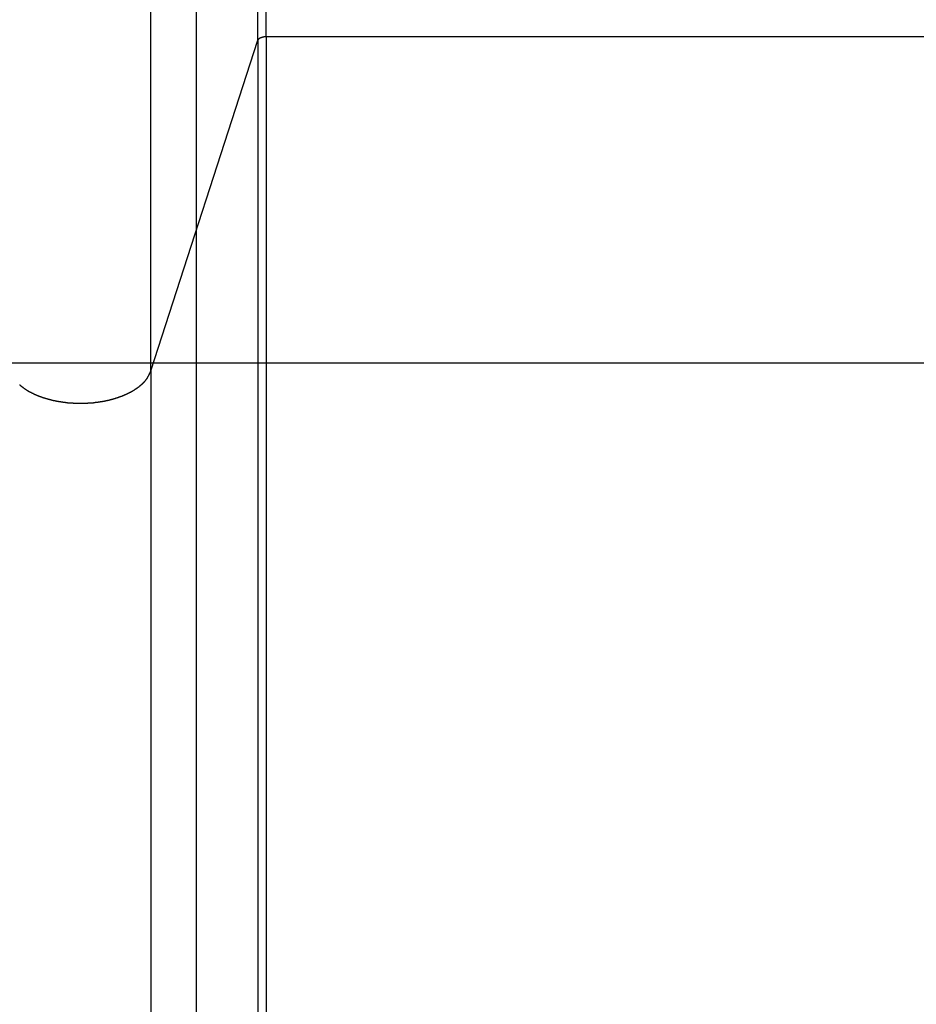
# Model space of a CAD drawing. Extents: x -54 to 54, y -49 to 49.
# Drawn here: x 11 to 13, y 5 to 7 of the extents above; entities that cross this region are included whole.
import ezdxf

# ---------------------------------------------------------------- set-up
doc = ezdxf.new("R2010")
doc.units = 0
doc.layers.get('0').update_dxf_attribs({"linetype": 'CONTINUOUS'})

msp = doc.modelspace()

# ---------------------------------------------------------------- linework, layer by layer
at = {"color": 0}
for points in [[(11.227, -38.4738), (11.227, 36.8263)], [(11.227, -38.4738), (11.227, 36.8263)], [(11.227, -38.4738), (11.227, 36.8263)], [(11.227, -38.4738), (11.227, 36.8263)], [(11.227, -38.4738), (11.227, 36.8263)], [(11.227, -38.4738), (11.227, 36.8263)], [(11.227, -38.4738), (11.227, 36.8263)], [(11.227, -38.4738), (11.227, 36.8263)], [(11.227, -38.4738), (11.227, 36.8263)], [(11.227, -38.4738), (11.227, 36.8263)], [(11.227, -38.4738), (11.227, 36.8263)], [(11.227, -38.4738), (11.227, 36.8263)], [(11.227, -38.4738), (11.227, 36.8263)], [(11.227, -38.4738), (11.227, 36.8263)], [(11.227, -38.4738), (11.227, 36.8263)], [(11.227, -38.4738), (11.227, 36.8263)], [(11.227, -38.4738), (11.227, 36.8263)], [(11.227, -38.4738), (11.227, 36.8263)], [(11.227, -38.4738), (11.227, 36.8263)], [(11.227, -38.4738), (11.227, 36.8263)], [(11.227, -38.4738), (11.227, 36.8263)], [(11.1183, 6.5074), (11.1183, 8.4514)], [(11.1183, 6.5074), (11.1183, 8.4514)], [(11.1183, 6.5074), (11.1183, 8.4514)], [(11.1183, 6.5074), (11.1183, 8.4514)], [(11.1183, 6.5074), (11.1183, 8.4514)], [(11.1183, 6.5074), (11.1183, 8.4514)], [(11.1183, 6.5074), (11.1183, 8.4514)], [(11.1183, 6.5074), (11.1183, 8.4514)], [(11.1183, 6.5074), (11.1183, 8.4514)], [(11.1183, 6.5074), (11.1183, 8.4514)], [(11.1183, 6.5074), (11.1183, 8.4514)], [(11.1183, 6.5074), (11.1183, 8.4514)], [(11.1183, 6.5074), (11.1183, 8.4514)], [(11.1183, 6.5074), (11.1183, 8.4514)], [(11.1183, 6.5074), (11.1183, 8.4514)], [(11.1183, 6.5074), (11.1183, 8.4514)], [(11.1183, 6.5074), (11.1183, 8.4514)], [(11.1183, 6.5074), (11.1183, 8.4514)], [(11.1183, 6.5074), (11.1183, 8.4514)], [(11.1183, 6.5074), (11.1183, 8.4514)], [(11.1183, 6.5074), (11.1183, 8.4514)], [(11.3728, 7.2933), (11.3728, 8.2871)], [(11.3728, 7.2933), (11.3728, 8.2871)], [(11.3728, 7.2933), (11.3728, 8.2871)], [(11.3728, 7.2933), (11.3728, 8.2871)], [(11.3728, 7.2933), (11.3728, 8.2871)], [(11.3728, 7.2933), (11.3728, 8.2871)], [(11.3728, 7.2933), (11.3728, 8.2871)], [(11.3728, 7.2933), (11.3728, 8.2871)], [(11.3728, 7.2933), (11.3728, 8.2871)], [(11.3728, 7.2933), (11.3728, 8.2871)], [(11.3728, 7.2933), (11.3728, 8.2871)], [(11.3728, 7.2933), (11.3728, 8.2871)], [(11.3728, 7.2933), (11.3728, 8.2871)], [(11.3728, 7.2933), (11.3728, 8.2871)], [(11.3728, 7.2933), (11.3728, 8.2871)], [(11.3728, 7.2933), (11.3728, 8.2871)], [(11.3728, 7.2933), (11.3728, 8.2871)], [(11.3728, 7.2933), (11.3728, 8.2871)], [(11.3728, 7.2933), (11.3728, 8.2871)], [(11.3728, 7.2933), (11.3728, 8.2871)], [(11.3728, 7.2933), (11.3728, 8.2871)], [(11.3924, 7.3023), (11.3924, 8.2749)], [(11.3924, 7.3023), (11.3924, 8.2749)], [(11.3924, 7.3023), (11.3924, 8.2749)], [(11.3924, 7.3023), (11.3924, 8.2749)], [(11.3924, 7.3023), (11.3924, 8.2749)], [(11.3924, 7.3023), (11.3924, 8.2749)], [(11.3924, 7.3023), (11.3924, 8.2749)], [(11.3924, 7.3023), (11.3924, 8.2749)], [(11.3924, 7.3023), (11.3924, 8.2749)], [(11.3924, 7.3023), (11.3924, 8.2749)], [(11.3924, 7.3023), (11.3924, 8.2749)], [(11.3924, 7.3023), (11.3924, 8.2749)], [(11.3924, 7.3023), (11.3924, 8.2749)], [(11.3924, 7.3023), (11.3924, 8.2749)], [(11.3924, 7.3023), (11.3924, 8.2749)], [(11.3924, 7.3023), (11.3924, 8.2749)], [(11.3924, 7.3023), (11.3924, 8.2749)], [(11.3924, 7.3023), (11.3924, 8.2749)], [(11.3924, 7.3023), (11.3924, 8.2749)], [(11.3924, 7.3023), (11.3924, 8.2749)], [(11.3924, 7.3023), (11.3924, 8.2749)], [(11.3728, 7.2933), (11.3729, 7.2938), (11.3729, 7.2938), (11.3729, 7.2938), (11.3729, 7.2938), (11.3729, 7.2938), (11.3729, 7.2938), (11.3729, 7.2938), (11.3729, 7.2938), (11.3729, 7.2938), (11.3729, 7.2939), (11.3729, 7.2939), (11.3729, 7.2939), (11.3729, 7.2939), (11.3729, 7.2939), (11.3729, 7.2939), (11.3729, 7.2939), (11.3729, 7.2939), (11.3731, 7.2942), (11.3731, 7.2942), (11.3731, 7.2942), (11.3731, 7.2942), (11.3731, 7.2942), (11.3731, 7.2942), (11.3731, 7.2942), (11.3731, 7.2942), (11.3731, 7.2942), (11.3731, 7.2944), (11.3731, 7.2944), (11.3731, 7.2944), (11.3731, 7.2944), (11.3731, 7.2944), (11.3731, 7.2944), (11.3731, 7.2944), (11.3731, 7.2944), (11.3734, 7.2947), (11.3734, 7.2947), (11.3734, 7.2947), (11.3734, 7.2947), (11.3734, 7.2947), (11.3734, 7.2947), (11.3734, 7.2947), (11.3734, 7.2947), (11.3734, 7.2947), (11.3734, 7.2949), (11.3734, 7.2949), (11.3734, 7.2949), (11.3734, 7.2949), (11.3734, 7.2949), (11.3734, 7.2949), (11.3734, 7.2949), (11.3734, 7.2949), (11.3737, 7.2952), (11.3737, 7.2952), (11.3737, 7.2952), (11.3737, 7.2952), (11.3737, 7.2952), (11.3737, 7.2952), (11.3737, 7.2952), (11.3737, 7.2952), (11.3737, 7.2952), (11.3737, 7.2953), (11.3737, 7.2953), (11.3737, 7.2953), (11.3737, 7.2953), (11.3737, 7.2953), (11.3737, 7.2953), (11.3737, 7.2953), (11.3737, 7.2953), (11.374, 7.2956), (11.374, 7.2956), (11.374, 7.2956), (11.374, 7.2956), (11.374, 7.2956), (11.374, 7.2956), (11.374, 7.2956), (11.374, 7.2956), (11.374, 7.2956), (11.3741, 7.2958), (11.3741, 7.2958), (11.3741, 7.2958), (11.3741, 7.2958), (11.3741, 7.2958), (11.3741, 7.2958), (11.3741, 7.2958), (11.3741, 7.2958), (11.3744, 7.2961), (11.3744, 7.2961), (11.3744, 7.2961), (11.3744, 7.2961), (11.3744, 7.2961), (11.3744, 7.2961), (11.3744, 7.2961), (11.3744, 7.2961), (11.3744, 7.2961), (11.3745, 7.2962), (11.3745, 7.2962), (11.3745, 7.2962), (11.3745, 7.2962), (11.3745, 7.2962), (11.3745, 7.2962), (11.3745, 7.2962), (11.3745, 7.2962), (11.3748, 7.2965), (11.3748, 7.2965), (11.3748, 7.2965), (11.3748, 7.2965), (11.3748, 7.2965), (11.3748, 7.2965), (11.3748, 7.2965), (11.3748, 7.2965), (11.3748, 7.2965), (11.375, 7.2967), (11.375, 7.2967), (11.375, 7.2967), (11.375, 7.2967), (11.375, 7.2967), (11.375, 7.2967), (11.375, 7.2967), (11.375, 7.2967), (11.3753, 7.297), (11.3753, 7.297), (11.3753, 7.297), (11.3753, 7.297), (11.3753, 7.297), (11.3753, 7.297), (11.3753, 7.297), (11.3753, 7.297), (11.3753, 7.297), (11.3755, 7.2971), (11.3755, 7.2971), (11.3755, 7.2971), (11.3755, 7.2971), (11.3755, 7.2971), (11.3755, 7.2971), (11.3755, 7.2971), (11.3755, 7.2971), (11.3758, 7.2974), (11.3758, 7.2974), (11.3758, 7.2974), (11.3758, 7.2974), (11.3758, 7.2974), (11.3758, 7.2974), (11.3758, 7.2974), (11.3758, 7.2974), (11.3758, 7.2974), (11.376, 7.2976), (11.376, 7.2976), (11.376, 7.2976), (11.376, 7.2976), (11.376, 7.2976), (11.376, 7.2976), (11.376, 7.2976), (11.376, 7.2976), (11.3763, 7.2979), (11.3763, 7.2979), (11.3763, 7.2979), (11.3763, 7.2979), (11.3763, 7.2979), (11.3763, 7.2979), (11.3763, 7.2979), (11.3763, 7.2979), (11.3763, 7.2979), (11.3766, 7.298), (11.3766, 7.298), (11.3766, 7.298), (11.3766, 7.298), (11.3766, 7.298), (11.3766, 7.298), (11.3766, 7.298), (11.3766, 7.298), (11.3769, 7.2983), (11.3769, 7.2983), (11.3769, 7.2983), (11.3769, 7.2983), (11.3769, 7.2983), (11.3769, 7.2983), (11.3769, 7.2983), (11.3769, 7.2983), (11.3769, 7.2983), (11.3772, 7.2984), (11.3772, 7.2984), (11.3772, 7.2984), (11.3772, 7.2984), (11.3772, 7.2984), (11.3772, 7.2984), (11.3772, 7.2984), (11.3772, 7.2984), (11.3775, 7.2987), (11.3775, 7.2987), (11.3775, 7.2987), (11.3775, 7.2987), (11.3775, 7.2987), (11.3775, 7.2987), (11.3775, 7.2987), (11.3775, 7.2987), (11.3775, 7.2987), (11.3778, 7.2987), (11.3778, 7.2987), (11.3778, 7.2987), (11.3778, 7.2987), (11.3779, 7.2987), (11.3779, 7.2987), (11.3779, 7.2987), (11.3779, 7.2987), (11.3782, 7.299), (11.3782, 7.299), (11.3782, 7.299), (11.3782, 7.299), (11.3782, 7.299), (11.3782, 7.299), (11.3782, 7.299), (11.3782, 7.299), (11.3782, 7.299), (11.3785, 7.2991), (11.3785, 7.2991), (11.3785, 7.2991), (11.3785, 7.2991), (11.3786, 7.2991), (11.3786, 7.2991), (11.3786, 7.2991), (11.3786, 7.2991), (11.3789, 7.2994), (11.3789, 7.2994), (11.3789, 7.2994), (11.3789, 7.2994), (11.3789, 7.2994), (11.3789, 7.2994), (11.3789, 7.2994), (11.3789, 7.2994), (11.3789, 7.2994), (11.3792, 7.2995), (11.3792, 7.2995), (11.3792, 7.2995), (11.3792, 7.2995), (11.3793, 7.2995), (11.3793, 7.2995), (11.3793, 7.2995), (11.3793, 7.2995), (11.3796, 7.2998), (11.3796, 7.2998), (11.3796, 7.2998), (11.3796, 7.2998), (11.3796, 7.2998), (11.3796, 7.2998), (11.3796, 7.2998), (11.3796, 7.2998), (11.3796, 7.2998), (11.3799, 7.2998), (11.3799, 7.2998), (11.3799, 7.2998), (11.3799, 7.2998), (11.3801, 7.2998), (11.3801, 7.2998), (11.3801, 7.2998), (11.3801, 7.2998), (11.3804, 7.3001), (11.3804, 7.3001), (11.3804, 7.3001), (11.3804, 7.3001), (11.3804, 7.3001), (11.3804, 7.3001), (11.3804, 7.3001), (11.3804, 7.3001), (11.3804, 7.3001), (11.3807, 7.3001), (11.3807, 7.3001), (11.3807, 7.3001), (11.3807, 7.3001), (11.3808, 7.3001), (11.3808, 7.3001), (11.3808, 7.3001), (11.3808, 7.3001), (11.3811, 7.3004), (11.3811, 7.3004), (11.3811, 7.3004), (11.3811, 7.3004), (11.3811, 7.3004), (11.3811, 7.3004), (11.3811, 7.3004), (11.3811, 7.3004), (11.3811, 7.3004), (11.3814, 7.3004), (11.3814, 7.3004), (11.3814, 7.3004), (11.3814, 7.3004), (11.3816, 7.3004), (11.3816, 7.3004), (11.3816, 7.3004), (11.3816, 7.3004), (11.3819, 7.3007), (11.3819, 7.3007), (11.3819, 7.3007), (11.3819, 7.3007), (11.3819, 7.3007), (11.3819, 7.3007), (11.3819, 7.3007), (11.3819, 7.3007), (11.3819, 7.3007), (11.3822, 7.3007), (11.3822, 7.3007), (11.3822, 7.3007), (11.3822, 7.3007), (11.3825, 7.3007), (11.3825, 7.3007), (11.3825, 7.3007), (11.3825, 7.3007), (11.3828, 7.301), (11.3828, 7.301), (11.3828, 7.301), (11.3828, 7.301), (11.3828, 7.301), (11.3828, 7.301), (11.3828, 7.301), (11.3828, 7.301), (11.3828, 7.301), (11.3831, 7.301), (11.3831, 7.301), (11.3831, 7.301), (11.3831, 7.301), (11.3833, 7.301), (11.3833, 7.301), (11.3833, 7.301), (11.3833, 7.301), (11.3836, 7.3012), (11.3836, 7.3012), (11.3836, 7.3012), (11.3836, 7.3012), (11.3836, 7.3012), (11.3836, 7.3012), (11.3836, 7.3012), (11.3836, 7.3012), (11.3836, 7.3012), (11.3839, 7.3012), (11.3839, 7.3012), (11.3839, 7.3012), (11.3839, 7.3012), (11.3842, 7.3012), (11.3842, 7.3012), (11.3842, 7.3012), (11.3842, 7.3012), (11.3845, 7.3014), (11.3845, 7.3014), (11.3845, 7.3014), (11.3845, 7.3014), (11.3845, 7.3014), (11.3845, 7.3014), (11.3845, 7.3014), (11.3845, 7.3014), (11.3845, 7.3014), (11.3848, 7.3014), (11.3848, 7.3014), (11.3848, 7.3014), (11.3848, 7.3014), (11.3851, 7.3014), (11.3851, 7.3014), (11.3851, 7.3014), (11.3851, 7.3014), (11.3854, 7.3016), (11.3854, 7.3016), (11.3854, 7.3016), (11.3854, 7.3016), (11.3854, 7.3016), (11.3854, 7.3016), (11.3854, 7.3016), (11.3854, 7.3016), (11.3854, 7.3016), (11.3857, 7.3016), (11.3857, 7.3016), (11.3857, 7.3016), (11.3857, 7.3016), (11.386, 7.3016), (11.386, 7.3016), (11.386, 7.3016), (11.386, 7.3016), (11.3863, 7.3018), (11.3863, 7.3018), (11.3863, 7.3018), (11.3863, 7.3018), (11.3863, 7.3018), (11.3863, 7.3018), (11.3863, 7.3018), (11.3863, 7.3018), (11.3863, 7.3018), (11.3866, 7.3018), (11.3866, 7.3018), (11.3866, 7.3018), (11.3866, 7.3018), (11.3868, 7.3018), (11.3868, 7.3018), (11.3868, 7.3018), (11.3868, 7.3018), (11.3871, 7.3019), (11.3871, 7.3019), (11.3871, 7.3019), (11.3871, 7.3019), (11.3871, 7.3019), (11.3871, 7.3019), (11.3871, 7.3019), (11.3871, 7.3019), (11.3871, 7.3019), (11.3874, 7.3019), (11.3874, 7.3019), (11.3874, 7.3019), (11.3874, 7.3019), (11.3876, 7.3019), (11.3876, 7.3019), (11.3876, 7.3019), (11.3876, 7.3019), (11.3879, 7.302), (11.3879, 7.302), (11.3879, 7.302), (11.3879, 7.302), (11.3879, 7.302), (11.388, 7.302), (11.388, 7.302), (11.388, 7.302), (11.388, 7.302), (11.3883, 7.302), (11.3883, 7.302), (11.3883, 7.302), (11.3883, 7.302), (11.3886, 7.302), (11.3886, 7.302), (11.3886, 7.302), (11.3886, 7.302), (11.3889, 7.3021), (11.3889, 7.3021), (11.3889, 7.3021), (11.3889, 7.3021), (11.3889, 7.3021), (11.3892, 7.3021), (11.3892, 7.3021), (11.3893, 7.3021), (11.3893, 7.3021), (11.3896, 7.3021), (11.3896, 7.3021), (11.3896, 7.3021), (11.3896, 7.3021), (11.3899, 7.3021), (11.3899, 7.3021), (11.3902, 7.3021), (11.3902, 7.3021), (11.3905, 7.3022), (11.3905, 7.3022), (11.3905, 7.3022), (11.3905, 7.3022), (11.3905, 7.3022), (11.3908, 7.3022), (11.3908, 7.3022), (11.3911, 7.3022), (11.3911, 7.3022), (11.3914, 7.3022), (11.3914, 7.3022), (11.3915, 7.3022), (11.3915, 7.3022), (11.3918, 7.3022), (11.3918, 7.3022), (11.3921, 7.3022), (11.3921, 7.3022), (11.3924, 7.3023)], [(11.3924, 7.3023), (11.3924, 7.3023)], [(11.3924, 7.3023), (11.3924, 7.3023)], [(11.3924, 7.3023), (15.0589, 7.3023)], [(11.3924, 7.3023), (15.0589, 7.3023)], [(11.3924, 7.3023), (15.0589, 7.3023)], [(11.3924, 7.3023), (15.0589, 7.3023)], [(11.3924, 7.3023), (15.0589, 7.3023)], [(11.3924, 7.3023), (15.0589, 7.3023)], [(11.3924, 7.3023), (15.0589, 7.3023)], [(11.3924, 7.3023), (15.0589, 7.3023)], [(11.3924, 7.3023), (15.0589, 7.3023)], [(11.3924, 7.3023), (15.0589, 7.3023)], [(11.3924, 7.3023), (15.0589, 7.3023)], [(11.3924, 7.3023), (15.0589, 7.3023)], [(11.3924, 7.3023), (15.0589, 7.3023)], [(11.3924, 7.3023), (15.0589, 7.3023)], [(11.3924, 7.3023), (15.0589, 7.3023)], [(11.3924, 7.3023), (15.0589, 7.3023)], [(11.3924, 7.3023), (15.0589, 7.3023)], [(11.3924, 7.3023), (15.0589, 7.3023)], [(11.3924, 7.3023), (15.0589, 7.3023)], [(11.3924, 7.3023), (15.0589, 7.3023)], [(11.3924, 7.3023), (15.0589, 7.3023)], [(11.3924, 7.3023), (11.3924, 7.3023)], [(11.3924, 7.3023), (11.3924, -8.9125)], [(11.3924, 7.3023), (11.3924, -8.9125)], [(11.3924, 7.3023), (11.3924, -8.9125)], [(11.3924, 7.3023), (11.3924, -8.9125)], [(11.3924, 7.3023), (11.3924, -8.9125)], [(11.3924, 7.3023), (11.3924, -8.9125)], [(11.3924, 7.3023), (11.3924, -8.9125)], [(11.3924, 7.3023), (11.3924, -8.9125)], [(11.3924, 7.3023), (11.3924, -8.9125)], [(11.3924, 7.3023), (11.3924, -8.9125)], [(11.3924, 7.3023), (11.3924, -8.9125)], [(11.3924, 7.3023), (11.3924, -8.9125)], [(11.3924, 7.3023), (11.3924, -8.9125)], [(11.3924, 7.3023), (11.3924, -8.9125)], [(11.3924, 7.3023), (11.3924, -8.9125)], [(11.3924, 7.3023), (11.3924, -8.9125)], [(11.3924, 7.3023), (11.3924, -8.9125)], [(11.3924, 7.3023), (11.3924, -8.9125)], [(11.3924, 7.3023), (11.3924, -8.9125)], [(11.3924, 7.3023), (11.3924, -8.9125)], [(11.3924, 7.3023), (11.3924, -8.9125)], [(11.1183, 6.5074), (11.3728, 7.2933)], [(11.1183, 6.5074), (11.3728, 7.2933)], [(11.1183, 6.5074), (11.3728, 7.2933)], [(11.1183, 6.5074), (11.3728, 7.2933)], [(11.1183, 6.5074), (11.3728, 7.2933)], [(11.1183, 6.5074), (11.3728, 7.2933)], [(11.1183, 6.5074), (11.3728, 7.2933)], [(11.1183, 6.5074), (11.3728, 7.2933)], [(11.1183, 6.5074), (11.3728, 7.2933)], [(11.1183, 6.5074), (11.3728, 7.2933)], [(11.1183, 6.5074), (11.3728, 7.2933)], [(11.1183, 6.5074), (11.3728, 7.2933)], [(11.1183, 6.5074), (11.3728, 7.2933)], [(11.1183, 6.5074), (11.3728, 7.2933)], [(11.1183, 6.5074), (11.3728, 7.2933)], [(11.1183, 6.5074), (11.3728, 7.2933)], [(11.1183, 6.5074), (11.3728, 7.2933)], [(11.1183, 6.5074), (11.3728, 7.2933)], [(11.1183, 6.5074), (11.3728, 7.2933)], [(11.1183, 6.5074), (11.3728, 7.2933)], [(11.1183, 6.5074), (11.3728, 7.2933)], [(11.3728, 7.2933), (11.3728, 7.2933)], [(11.3728, 7.2933), (11.3728, 7.2933)], [(11.3728, 7.2933), (11.3728, 7.2933)], [(11.3728, 7.2933), (11.3728, -8.9215)], [(11.3728, 7.2933), (11.3728, -8.9215)], [(11.3728, 7.2933), (11.3728, -8.9215)], [(11.3728, 7.2933), (11.3728, -8.9215)], [(11.3728, 7.2933), (11.3728, -8.9215)], [(11.3728, 7.2933), (11.3728, -8.9215)], [(11.3728, 7.2933), (11.3728, -8.9215)], [(11.3728, 7.2933), (11.3728, -8.9215)], [(11.3728, 7.2933), (11.3728, -8.9215)], [(11.3728, 7.2933), (11.3728, -8.9215)], [(11.3728, 7.2933), (11.3728, -8.9215)], [(11.3728, 7.2933), (11.3728, -8.9215)], [(11.3728, 7.2933), (11.3728, -8.9215)], [(11.3728, 7.2933), (11.3728, -8.9215)], [(11.3728, 7.2933), (11.3728, -8.9215)], [(11.3728, 7.2933), (11.3728, -8.9215)], [(11.3728, 7.2933), (11.3728, -8.9215)], [(11.3728, 7.2933), (11.3728, -8.9215)], [(11.3728, 7.2933), (11.3728, -8.9215)], [(11.3728, 7.2933), (11.3728, -8.9215)], [(11.3728, 7.2933), (11.3728, -8.9215)], [(43.0483, 6.5262), (-52.6076, 6.5262)], [(43.0483, 6.5262), (-52.6076, 6.5262)], [(43.0483, 6.5262), (-52.6076, 6.5262)], [(43.0483, 6.5262), (-52.6076, 6.5262)], [(43.0483, 6.5262), (-52.6076, 6.5262)], [(43.0483, 6.5262), (-52.6076, 6.5262)], [(43.0483, 6.5262), (-52.6076, 6.5262)], [(43.0483, 6.5262), (-52.6076, 6.5262)], [(43.0483, 6.5262), (-52.6076, 6.5262)], [(43.0483, 6.5262), (-52.6076, 6.5262)], [(43.0483, 6.5262), (-52.6076, 6.5262)], [(43.0483, 6.5262), (-52.6076, 6.5262)], [(43.0483, 6.5262), (-52.6076, 6.5262)], [(43.0483, 6.5262), (-52.6076, 6.5262)], [(43.0483, 6.5262), (-52.6076, 6.5262)], [(43.0483, 6.5262), (-52.6076, 6.5262)], [(43.0483, 6.5262), (-52.6076, 6.5262)], [(43.0483, 6.5262), (-52.6076, 6.5262)], [(43.0483, 6.5262), (-52.6076, 6.5262)], [(43.0483, 6.5262), (-52.6076, 6.5262)], [(43.0483, 6.5262), (-52.6076, 6.5262)], [(10.806, 6.4747), (10.8064, 6.4747), (10.8064, 6.4747), (10.8067, 6.4744), (10.807, 6.4741), (10.8073, 6.4738), (10.8076, 6.4735), (10.8079, 6.4732), (10.8082, 6.4729), (10.8085, 6.4726), (10.809, 6.4724), (10.8093, 6.4721), (10.8096, 6.4718), (10.8099, 6.4715), (10.8103, 6.4712), (10.8106, 6.4709), (10.8109, 6.4706), (10.8112, 6.4703), (10.8118, 6.4703), (10.8118, 6.4703), (10.8121, 6.47), (10.8124, 6.4697), (10.8127, 6.4694), (10.8131, 6.4691), (10.8134, 6.4688), (10.8137, 6.4685), (10.814, 6.4682), (10.8146, 6.4681), (10.8149, 6.4678), (10.8152, 6.4675), (10.8155, 6.4672), (10.8161, 6.4669), (10.8164, 6.4666), (10.8167, 6.4663), (10.817, 6.466), (10.8176, 6.466), (10.8176, 6.466), (10.8179, 6.4657), (10.8182, 6.4654), (10.8185, 6.4651), (10.8191, 6.4648), (10.8194, 6.4645), (10.8197, 6.4642), (10.82, 6.4639), (10.8206, 6.4639), (10.8209, 6.4636), (10.8212, 6.4633), (10.8215, 6.463), (10.8221, 6.4628), (10.8224, 6.4625), (10.823, 6.4622), (10.8233, 6.4619), (10.8239, 6.4619), (10.8239, 6.4619), (10.8242, 6.4616), (10.8245, 6.4613), (10.8248, 6.461), (10.8254, 6.4607), (10.8257, 6.4604), (10.8263, 6.4601), (10.8266, 6.4598), (10.8272, 6.4598), (10.8275, 6.4595), (10.828, 6.4592), (10.8283, 6.4589), (10.8289, 6.4589), (10.8292, 6.4586), (10.8298, 6.4583), (10.8301, 6.458), (10.8307, 6.458), (10.8307, 6.458), (10.831, 6.4577), (10.8315, 6.4574), (10.8318, 6.4571), (10.8324, 6.457), (10.8327, 6.4567), (10.8333, 6.4564), (10.8336, 6.4561), (10.8342, 6.4561), (10.8345, 6.4558), (10.8351, 6.4555), (10.8354, 6.4552), (10.836, 6.4552), (10.8363, 6.4549), (10.8369, 6.4546), (10.8373, 6.4543), (10.8379, 6.4543), (10.8379, 6.4543), (10.8382, 6.454), (10.8388, 6.4537), (10.8391, 6.4534), (10.8397, 6.4534), (10.84, 6.4531), (10.8406, 6.4528), (10.841, 6.4525), (10.8416, 6.4525), (10.8419, 6.4522), (10.8425, 6.4519), (10.8428, 6.4516), (10.8434, 6.4516), (10.8437, 6.4513), (10.8443, 6.4512), (10.8449, 6.4509), (10.8455, 6.4509), (10.8455, 6.4509), (10.8458, 6.4506), (10.8464, 6.4503), (10.8467, 6.45), (10.8473, 6.45), (10.8476, 6.4497), (10.8482, 6.4494), (10.8488, 6.4491), (10.8494, 6.4491), (10.8497, 6.4488), (10.8503, 6.4485), (10.8507, 6.4482), (10.8513, 6.4482), (10.8516, 6.4479), (10.8522, 6.4479), (10.8528, 6.4476), (10.8534, 6.4476), (10.8534, 6.4476), (10.8537, 6.4473), (10.8543, 6.447), (10.8547, 6.4467), (10.8553, 6.4467), (10.8556, 6.4464), (10.8562, 6.4464), (10.8568, 6.4461), (10.8574, 6.4461), (10.8577, 6.4458), (10.8583, 6.4456), (10.8589, 6.4453), (10.8595, 6.4453), (10.8598, 6.445), (10.8604, 6.445), (10.861, 6.4447), (10.8616, 6.4447), (10.8616, 6.4447), (10.8619, 6.4444), (10.8625, 6.4441), (10.8631, 6.4438), (10.8637, 6.4438), (10.864, 6.4435), (10.8646, 6.4435), (10.8652, 6.4432), (10.8658, 6.4432), (10.8661, 6.4429), (10.8667, 6.4429), (10.8673, 6.4426), (10.8679, 6.4426), (10.8683, 6.4423), (10.8689, 6.4423), (10.8695, 6.442), (10.8701, 6.442), (10.8701, 6.442), (10.8704, 6.4417), (10.871, 6.4417), (10.8716, 6.4414), (10.8722, 6.4414), (10.8726, 6.4411), (10.8732, 6.4411), (10.8738, 6.4408), (10.8744, 6.4408), (10.8747, 6.4405), (10.8753, 6.4405), (10.8759, 6.4402), (10.8765, 6.4402), (10.8771, 6.4399), (10.8777, 6.4399), (10.8783, 6.4396), (10.8789, 6.4396), (10.8789, 6.4396), (10.8792, 6.4393), (10.8798, 6.4393), (10.8804, 6.439), (10.881, 6.439), (10.8815, 6.4387), (10.8821, 6.4387), (10.8827, 6.4384), (10.8833, 6.4384), (10.8836, 6.4381), (10.8842, 6.4381), (10.8848, 6.4378), (10.8854, 6.4378), (10.886, 6.4375), (10.8866, 6.4375), (10.8872, 6.4375), (10.8878, 6.4375), (10.8878, 6.4375), (10.8881, 6.4372), (10.8887, 6.4372), (10.8893, 6.4369), (10.8899, 6.4369), (10.8904, 6.4366), (10.891, 6.4366), (10.8916, 6.4366), (10.8922, 6.4366), (10.8926, 6.4363), (10.8932, 6.4363), (10.8938, 6.436), (10.8944, 6.436), (10.895, 6.4357), (10.8956, 6.4357), (10.8962, 6.4357), (10.8968, 6.4357), (10.8968, 6.4357), (10.8971, 6.4354), (10.8977, 6.4354), (10.8983, 6.4351), (10.8989, 6.4351), (10.8995, 6.4348), (10.9001, 6.4348), (10.9007, 6.4348), (10.9013, 6.4348), (10.9017, 6.4345), (10.9023, 6.4345), (10.9029, 6.4345), (10.9035, 6.4345), (10.9041, 6.4342), (10.9047, 6.4342), (10.9053, 6.4342), (10.9059, 6.4342), (10.9059, 6.4342), (10.9062, 6.4339), (10.9068, 6.4339), (10.9074, 6.4338), (10.908, 6.4338), (10.9086, 6.4335), (10.9092, 6.4335), (10.9098, 6.4335), (10.9104, 6.4335), (10.9108, 6.4332), (10.9114, 6.4332), (10.912, 6.4332), (10.9126, 6.4332), (10.9132, 6.433), (10.9138, 6.433), (10.9144, 6.433), (10.915, 6.433), (10.915, 6.433), (10.9153, 6.4327), (10.9159, 6.4327), (10.9165, 6.4327), (10.9171, 6.4327), (10.9177, 6.4324), (10.9183, 6.4324), (10.9189, 6.4324), (10.9195, 6.4324), (10.9199, 6.4321), (10.9205, 6.4321), (10.9211, 6.4321), (10.9217, 6.4321), (10.9223, 6.4321), (10.9229, 6.4321), (10.9235, 6.4321), (10.9241, 6.4321), (10.9241, 6.4321), (10.9244, 6.4318), (10.925, 6.4318), (10.9256, 6.4318), (10.9262, 6.4318), (10.9268, 6.4317), (10.9274, 6.4317), (10.928, 6.4317), (10.9286, 6.4317), (10.9289, 6.4314), (10.9295, 6.4314), (10.9301, 6.4314), (10.9307, 6.4314), (10.9313, 6.4314), (10.9319, 6.4314), (10.9325, 6.4314), (10.9331, 6.4314), (10.9331, 6.4314), (10.9334, 6.4311), (10.934, 6.4311), (10.9346, 6.4311), (10.9352, 6.4311), (10.9358, 6.4311), (10.9364, 6.4311), (10.937, 6.4311), (10.9376, 6.4311), (10.9379, 6.431), (10.9385, 6.431), (10.9391, 6.431), (10.9397, 6.431), (10.9403, 6.431), (10.9409, 6.431), (10.9415, 6.431), (10.9421, 6.431), (10.9421, 6.431), (10.9424, 6.4309), (10.943, 6.4309), (10.9436, 6.4309), (10.9442, 6.4309), (10.9446, 6.4309), (10.9452, 6.4309), (10.9458, 6.4309), (10.9464, 6.4309), (10.9467, 6.4309), (10.9473, 6.4309), (10.9479, 6.4309), (10.9485, 6.4309), (10.9491, 6.4309), (10.9497, 6.4309), (10.9503, 6.4309), (10.9509, 6.4309), (10.9509, 6.4309), (10.9512, 6.4309), (10.9518, 6.4309), (10.9524, 6.4309), (10.953, 6.4309), (10.9534, 6.4309), (10.954, 6.4309), (10.9546, 6.4309), (10.9552, 6.4309), (10.9555, 6.4309), (10.9561, 6.4309), (10.9567, 6.4309), (10.9573, 6.4309), (10.9579, 6.4309), (10.9585, 6.4309), (10.9591, 6.4309), (10.9597, 6.431), (10.9597, 6.431), (10.96, 6.431), (10.9606, 6.431), (10.9612, 6.431), (10.9618, 6.431), (10.9624, 6.431), (10.963, 6.431), (10.9636, 6.431), (10.9642, 6.4311), (10.9645, 6.4311), (10.9651, 6.4311), (10.9657, 6.4311), (10.9663, 6.4311), (10.9669, 6.4311), (10.9675, 6.4311), (10.9681, 6.4311), (10.9687, 6.4314), (10.9687, 6.4314), (10.969, 6.4314), (10.9696, 6.4314), (10.9702, 6.4314), (10.9708, 6.4314), (10.9714, 6.4314), (10.972, 6.4314), (10.9726, 6.4314), (10.9732, 6.4317), (10.9735, 6.4317), (10.9741, 6.4317), (10.9747, 6.4317), (10.9753, 6.4318), (10.9759, 6.4318), (10.9765, 6.4318), (10.9771, 6.4318), (10.9777, 6.4321), (10.9777, 6.4321), (10.978, 6.4321), (10.9786, 6.4321), (10.9792, 6.4321), (10.9798, 6.4321), (10.9804, 6.4321), (10.981, 6.4321), (10.9816, 6.4321), (10.9822, 6.4324), (10.9826, 6.4324), (10.9832, 6.4324), (10.9838, 6.4324), (10.9844, 6.4327), (10.985, 6.4327), (10.9856, 6.4327), (10.9862, 6.4327), (10.9868, 6.433), (10.9868, 6.433), (10.9871, 6.433), (10.9877, 6.433), (10.9883, 6.433), (10.9889, 6.4332), (10.9895, 6.4332), (10.9901, 6.4332), (10.9907, 6.4332), (10.9913, 6.4335), (10.9917, 6.4335), (10.9923, 6.4335), (10.9929, 6.4335), (10.9935, 6.4338), (10.9941, 6.4338), (10.9947, 6.4339), (10.9953, 6.4339), (10.9959, 6.4342), (10.9959, 6.4342), (10.9962, 6.4342), (10.9968, 6.4342), (10.9974, 6.4342), (10.998, 6.4345), (10.9986, 6.4345), (10.9992, 6.4345), (10.9998, 6.4345), (11.0004, 6.4348), (11.0008, 6.4348), (11.0014, 6.4348), (11.002, 6.4348), (11.0026, 6.4351), (11.0032, 6.4351), (11.0038, 6.4354), (11.0044, 6.4354), (11.005, 6.4357), (11.005, 6.4357), (11.0053, 6.4357), (11.0059, 6.4357), (11.0065, 6.4357), (11.0071, 6.436), (11.0077, 6.436), (11.0083, 6.4363), (11.0089, 6.4363), (11.0095, 6.4366), (11.0098, 6.4366), (11.0104, 6.4366), (11.011, 6.4366), (11.0116, 6.4369), (11.0122, 6.4369), (11.0128, 6.4372), (11.0134, 6.4372), (11.014, 6.4375), (11.014, 6.4375), (11.0143, 6.4375), (11.0149, 6.4375), (11.0155, 6.4375), (11.0161, 6.4378), (11.0166, 6.4378), (11.0172, 6.4381), (11.0178, 6.4381), (11.0184, 6.4384), (11.0187, 6.4384), (11.0193, 6.4387), (11.0199, 6.4387), (11.0205, 6.439), (11.0211, 6.439), (11.0217, 6.4393), (11.0223, 6.4393), (11.0229, 6.4396), (11.0229, 6.4396), (11.0232, 6.4396), (11.0238, 6.4399), (11.0244, 6.4399), (11.025, 6.4402), (11.0254, 6.4402), (11.026, 6.4405), (11.0266, 6.4405), (11.0272, 6.4408), (11.0275, 6.4408), (11.0281, 6.4411), (11.0287, 6.4411), (11.0293, 6.4414), (11.0299, 6.4414), (11.0305, 6.4417), (11.0311, 6.4417), (11.0317, 6.442), (11.0317, 6.442), (11.032, 6.442), (11.0326, 6.4423), (11.0332, 6.4423), (11.0338, 6.4426), (11.0341, 6.4426), (11.0347, 6.4429), (11.0353, 6.4429), (11.0359, 6.4432), (11.0362, 6.4432), (11.0368, 6.4435), (11.0374, 6.4435), (11.038, 6.4438), (11.0384, 6.4438), (11.039, 6.4441), (11.0396, 6.4444), (11.0402, 6.4447), (11.0402, 6.4447), (11.0405, 6.4447), (11.0411, 6.445), (11.0415, 6.445), (11.0421, 6.4453), (11.0424, 6.4453), (11.043, 6.4456), (11.0436, 6.4458), (11.0442, 6.4461), (11.0445, 6.4461), (11.0451, 6.4464), (11.0457, 6.4464), (11.0463, 6.4467), (11.0466, 6.4467), (11.0472, 6.447), (11.0478, 6.4473), (11.0484, 6.4476), (11.0484, 6.4476), (11.0487, 6.4476), (11.0493, 6.4479), (11.0496, 6.4479), (11.0502, 6.4482), (11.0505, 6.4482), (11.0511, 6.4485), (11.0517, 6.4488), (11.0523, 6.4491), (11.0526, 6.4491), (11.0532, 6.4494), (11.0536, 6.4497), (11.0542, 6.45), (11.0545, 6.45), (11.0551, 6.4503), (11.0557, 6.4506), (11.0563, 6.4509), (11.0563, 6.4509), (11.0566, 6.4509), (11.0572, 6.4512), (11.0575, 6.4513), (11.0581, 6.4516), (11.0584, 6.4516), (11.059, 6.4519), (11.0594, 6.4522), (11.06, 6.4525), (11.0603, 6.4525), (11.0609, 6.4528), (11.0612, 6.4531), (11.0618, 6.4534), (11.0621, 6.4534), (11.0627, 6.4537), (11.0633, 6.454), (11.0639, 6.4543), (11.0639, 6.4543), (11.0642, 6.4543), (11.0648, 6.4546), (11.0651, 6.4549), (11.0657, 6.4552), (11.066, 6.4552), (11.0666, 6.4555), (11.0669, 6.4558), (11.0675, 6.4561), (11.0678, 6.4561), (11.0684, 6.4564), (11.0687, 6.4567), (11.0693, 6.457), (11.0696, 6.4571), (11.0702, 6.4574), (11.0705, 6.4577), (11.0711, 6.458), (11.0711, 6.458), (11.0714, 6.458), (11.0717, 6.4583), (11.072, 6.4586), (11.0726, 6.4589), (11.0729, 6.4589), (11.0735, 6.4592), (11.0738, 6.4595), (11.0744, 6.4598), (11.0747, 6.4598), (11.0752, 6.4601), (11.0755, 6.4604), (11.0761, 6.4607), (11.0764, 6.461), (11.077, 6.4613), (11.0773, 6.4616), (11.0779, 6.4619), (11.0779, 6.4619), (11.0782, 6.4619), (11.0785, 6.4622), (11.0788, 6.4625), (11.0794, 6.4628), (11.0797, 6.463), (11.08, 6.4633), (11.0803, 6.4636), (11.0809, 6.4639), (11.0812, 6.4639), (11.0815, 6.4642), (11.0818, 6.4645), (11.0824, 6.4648), (11.0827, 6.4651), (11.0833, 6.4654), (11.0836, 6.4657), (11.0842, 6.466), (11.0842, 6.466), (11.0845, 6.466), (11.0848, 6.4663), (11.0851, 6.4666), (11.0855, 6.4669), (11.0858, 6.4672), (11.0861, 6.4675), (11.0864, 6.4678), (11.087, 6.4681), (11.0873, 6.4682), (11.0876, 6.4685), (11.0879, 6.4688), (11.0885, 6.4691), (11.0888, 6.4694), (11.0891, 6.4697), (11.0894, 6.47), (11.09, 6.4703), (11.09, 6.4703), (11.0903, 6.4703), (11.0906, 6.4706), (11.0909, 6.4709), (11.0912, 6.4712), (11.0915, 6.4715), (11.0918, 6.4718), (11.0921, 6.4721), (11.0927, 6.4724), (11.093, 6.4727), (11.0933, 6.473), (11.0936, 6.4733), (11.0939, 6.4736), (11.0942, 6.4739), (11.0945, 6.4742), (11.0948, 6.4745), (11.0954, 6.4748), (11.0954, 6.4748), (11.0957, 6.4748), (11.096, 6.4751), (11.0963, 6.4754), (11.0966, 6.4757), (11.0969, 6.476), (11.0972, 6.4763), (11.0975, 6.4766), (11.0978, 6.4769), (11.0981, 6.4771), (11.0984, 6.4774), (11.0987, 6.4777), (11.099, 6.478), (11.0993, 6.4783), (11.0996, 6.4786), (11.0999, 6.4789), (11.1002, 6.4792), (11.1002, 6.4792), (11.1002, 6.4792), (11.1005, 6.4795), (11.1008, 6.4798), (11.1011, 6.4801), (11.1013, 6.4802), (11.1016, 6.4805), (11.1019, 6.4808), (11.1022, 6.4811), (11.1022, 6.4811), (11.1025, 6.4814), (11.1028, 6.4817), (11.1031, 6.482), (11.1034, 6.4823), (11.1037, 6.4826), (11.104, 6.4829), (11.1043, 6.4832), (11.1043, 6.4832), (11.1043, 6.4835), (11.1046, 6.4838), (11.1049, 6.4841), (11.1052, 6.4844), (11.1053, 6.4847), (11.1056, 6.485), (11.1059, 6.4853), (11.1062, 6.4858), (11.1062, 6.4861), (11.1065, 6.4864), (11.1068, 6.4867), (11.1071, 6.487), (11.1074, 6.4873), (11.1077, 6.4876), (11.108, 6.4879), (11.1083, 6.4885), (11.1083, 6.4885), (11.1086, 6.4888), (11.1089, 6.4894), (11.1092, 6.4897), (11.1095, 6.4903), (11.1098, 6.4906), (11.1101, 6.4912), (11.1104, 6.4918), (11.1108, 6.4924), (11.1109, 6.4927), (11.1112, 6.4933), (11.1115, 6.4939), (11.1118, 6.4945), (11.1121, 6.4949), (11.1124, 6.4955), (11.1127, 6.4961), (11.113, 6.4967), (11.113, 6.4967), (11.1133, 6.4973), (11.1136, 6.4979), (11.1139, 6.4985), (11.1143, 6.4993), (11.1146, 6.4999), (11.1149, 6.5005), (11.1152, 6.5011), (11.1157, 6.502), (11.116, 6.5026), (11.1163, 6.5032), (11.1166, 6.5038), (11.1169, 6.5047), (11.1172, 6.5053), (11.1175, 6.5059), (11.1178, 6.5065), (11.1183, 6.5074)], [(11.1183, 6.5074), (11.1183, 6.5074)], [(11.1183, 6.5074), (11.1183, 6.5074)], [(11.1183, 6.5074), (11.1183, 6.5074)], [(11.1183, 6.5074), (11.1183, -9.7075)], [(11.1183, 6.5074), (11.1183, -9.7075)], [(11.1183, 6.5074), (11.1183, -9.7075)], [(11.1183, 6.5074), (11.1183, -9.7075)], [(11.1183, 6.5074), (11.1183, -9.7075)], [(11.1183, 6.5074), (11.1183, -9.7075)], [(11.1183, 6.5074), (11.1183, -9.7075)], [(11.1183, 6.5074), (11.1183, -9.7075)], [(11.1183, 6.5074), (11.1183, -9.7075)], [(11.1183, 6.5074), (11.1183, -9.7075)], [(11.1183, 6.5074), (11.1183, -9.7075)], [(11.1183, 6.5074), (11.1183, -9.7075)], [(11.1183, 6.5074), (11.1183, -9.7075)], [(11.1183, 6.5074), (11.1183, -9.7075)], [(11.1183, 6.5074), (11.1183, -9.7075)], [(11.1183, 6.5074), (11.1183, -9.7075)], [(11.1183, 6.5074), (11.1183, -9.7075)], [(11.1183, 6.5074), (11.1183, -9.7075)], [(11.1183, 6.5074), (11.1183, -9.7075)], [(11.1183, 6.5074), (11.1183, -9.7075)], [(11.1183, 6.5074), (11.1183, -9.7075)]]:
    msp.add_lwpolyline(points, dxfattribs=at)

doc.saveas('drawing.dxf')
